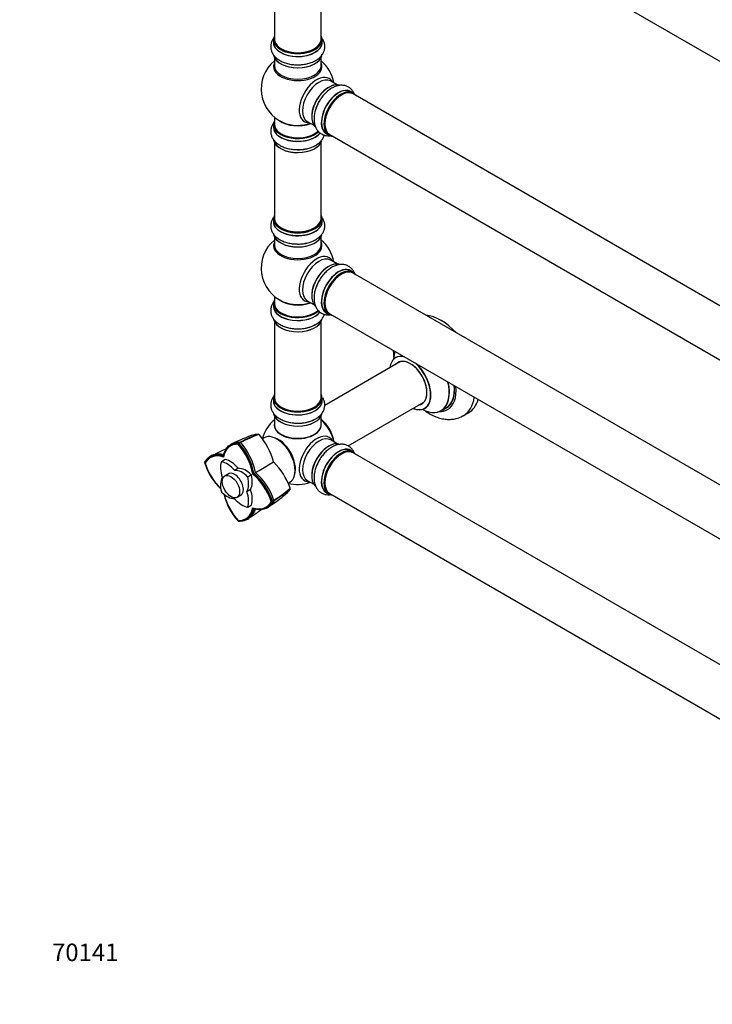
# Model space of a CAD drawing. Units: millimetres. Extents: x 0 to 1476, y 0 to 2656.
# Drawn here: x 0 to 474, y 0 to 673 of the extents above; entities that cross this region are included whole.
import ezdxf
from ezdxf import colors
from ezdxf.entities.mleader import LeaderData, LeaderLine
from ezdxf.math import Vec2, Vec3

# ---------------------------------------------------------------- set-up
doc = ezdxf.new("R2010")
doc.units = ezdxf.units.MM
doc.layers.add('DV7_Défaut', color=7, linetype='Continuous')
doc.layers.add('Défaut', color=7, linetype='Continuous')

# ---------------------------------------------------------------- blocks, each defined once
blk = doc.blocks.new('_DOT')
at = {"color": 0}
blk.add_line((0, 0), (-1, 0), dxfattribs=at)
at = {"color": 0, "const_width": 0.333}
blk.add_lwpolyline([(-0.1665, 0, 1), (0.1665, 0, 1)], format="xyb", close=True, dxfattribs=at)
blk = doc.blocks.new('SE6')
at = {"layer": 'DV7_Défaut', "color": 7, "linetype": 'Continuous'}
for p, q in [((212.01, 798.67), (539.15, 609.8)), ((174.17, 793.29), (174.17, 659.68)), ((206.17, 659.68), (206.17, 793.29)), ((173.52, 659.43), (173.52, 657.51)), ((206.82, 657.51), (206.82, 659.43)), ((174.17, 647.14), (174.17, 641.55)), ((206.17, 641.55), (206.17, 647.14)), ((217.15, 628.53), (212.71, 631.09)), ((228.12, 622.94), (226.46, 623.9)), ((555.15, 433.38), (228.01, 622.26)), ((174.17, 606.42), (174.17, 601.54)), ((173.52, 601.46), (173.52, 599.54)), ((196.71, 603.38), (201.15, 600.81)), ((209.81, 595.06), (211.47, 594.1)), ((212.01, 594.54), (539.15, 405.67)), ((174.17, 589.17), (174.17, 537.2)), ((206.17, 537.2), (206.17, 589.17)), ((173.52, 536.96), (173.52, 535.04)), ((206.82, 535.04), (206.82, 536.96)), ((174.17, 524.66), (174.17, 519.08)), ((206.17, 519.08), (206.17, 524.66)), ((217.15, 506.05), (212.71, 508.61)), ((228.12, 500.47), (226.46, 501.43)), ((555.15, 310.91), (228.01, 499.78)), ((173.52, 478.99), (173.52, 477.07)), ((174.17, 483.94), (174.17, 479.07)), ((196.71, 480.9), (201.15, 478.34)), ((209.81, 472.59), (211.47, 471.63)), ((212.01, 472.07), (539.15, 283.2)), ((174.17, 466.69), (174.17, 414.73)), ((206.17, 414.73), (206.17, 466.69)), ((260.49, 439.34), (208.59, 409.38)), ((173.52, 414.48), (173.52, 412.57)), ((206.82, 412.57), (206.82, 414.48)), ((224.62, 381.68), (276.49, 411.63)), ((288.32, 405.76), (291.74, 407.74)), ((303.43, 402.36), (306.96, 404.4)), ((174.17, 402.19), (174.17, 396.11)), ((206.17, 396.11), (206.17, 402.19)), ((149.37, 383.07), (149.72, 383.73)), ((149.68, 383.65), (149.55, 383.72)), ((149.56, 383.73), (150.62, 384.32)), ((149.88, 383.54), (149.68, 383.65)), ((150.94, 384.14), (149.89, 383.54)), ((167.21, 387.22), (166.08, 386.57)), ((217.15, 383.17), (212.71, 385.73)), ((149.44, 382.85), (149.79, 383.5)), ((149.75, 383.42), (149.62, 383.5)), ((149.94, 383.31), (149.75, 383.42)), ((228.12, 377.59), (226.46, 378.54)), ((555.15, 188.03), (228.01, 376.9)), ((126.54, 369.89), (126.5, 370.32)), ((126.58, 370.46), (126.51, 370.27)), ((132.31, 375.02), (132.21, 375.19)), ((140.45, 372.32), (137.97, 370.89)), ((140.5, 372.33), (138.03, 370.9)), ((164.88, 365.67), (173.63, 370.72)), ((126.77, 369.76), (126.93, 369.85)), ((146.9, 365.03), (149.37, 366.46)), ((149.5, 366.39), (147.03, 364.96)), ((143.41, 362.97), (140.29, 361.17)), ((155.89, 360.58), (158.37, 362.01)), ((158.46, 361.86), (155.98, 360.43)), ((159.5, 362.56), (160.15, 362.94)), ((159.53, 362.58), (160.18, 362.96)), ((183.6, 356.27), (184.71, 356.91)), ((196.71, 358.02), (201.15, 355.46)), ((155.34, 350.56), (157.81, 351.99)), ((157.81, 351.84), (155.34, 350.41)), ((148.69, 346.62), (151.81, 348.42)), ((172.78, 343.68), (172.04, 343.7)), ((172.94, 343.51), (172.19, 343.53)), ((172.69, 343.68), (172.69, 343.91)), ((172.69, 343.54), (172.69, 343.68)), ((172.85, 343.51), (172.85, 343.74)), ((172.85, 343.37), (172.85, 343.51)), ((172.86, 343.75), (173.9, 344.36)), ((173.9, 343.99), (172.86, 343.37)), ((209.81, 349.7), (211.47, 348.75)), ((212.01, 349.19), (538.67, 160.59)), ((155.95, 339.76), (158.42, 341.19)), ((155.98, 339.8), (158.46, 341.23)), ((160.18, 338.8), (159.53, 339.1)), ((149.36, 330.62), (149.53, 330.71)), ((149.72, 330.11), (149.36, 330.35)), ((149.68, 330.14), (149.88, 330.1))]:
    blk.add_line(p, q, dxfattribs=at)
for centre, radius, start, end in [((190.17, 625.63), 25, 129.79182, 246.71627), ((190.17, 625.63), 25, 9.79182, 50.20818), ((190.17, 503.15), 25, 129.79182, 246.71627), ((190.17, 503.15), 25, 9.79182, 50.20818), ((191.33, 483.93), 22.14, 271.16519, 298.9664), ((278.33, 448.06), 22.86, 182.82572, 183.9999), ((190.17, 380.27), 25, 129.79182, 165.74641), ((191.33, 419.42), 22.14, 271.16519, 298.9664), ((180.62, 320.59), 71.63, 106.43776, 119.50393), ((150.54, 383.81), 0.515, 38.83646, 81.16354), ((185.62, 321), 72.13, 107.90969, 118.76838), ((119.36, 355.47), 42.65, 10.93322, 42.22399), ((186.87, 319.31), 73.89, 108.26288, 118.93388), ((163.34, 389.15), 0.499, 41.90355, 78.09645), ((128.54, 358.87), 46.63, 14.7272, 41.03122), ((170.39, 307.13), 78.17, 111.94754, 118.09613), ((180.69, 318.21), 73.97, 118.36099, 119.5461), ((118.28, 354.88), 41.97, 10.57537, 42.19393), ((118.67, 354.94), 41.53, 10.5619, 42.21877), ((118.41, 354.95), 42.53, 10.85356, 42.25735), ((118.79, 355.01), 42.11, 10.85357, 42.25735), ((165.3, 312.88), 70.89, 118.3274, 119.5462), ((140.82, 337.6), 46.63, 18.96823, 45.27335), ((166.51, 382.73), 41.99, 197.80949, 226.66516), ((166.41, 382.51), 41.57, 197.80949, 226.24815), ((-141.01, 886.63), 604.11, 299.90534, 300.0207), ((133.29, 331.34), 42.65, 17.77653, 49.06626), ((132.54, 331.03), 41.48, 17.78179, 49.45271), ((132.22, 330.7), 41.98, 17.7905, 49.41815), ((132.59, 331.08), 42.11, 17.74276, 49.14495), ((132.36, 330.78), 42.53, 17.74275, 49.14496), ((190.17, 380.27), 25, 254.59771, 290.20818), ((135.74, 407.88), 73.87, 300.02534, 311.73784), ((136.54, 406), 72.17, 301.23805, 312.08796), ((184.44, 352.6), 0.499, 341.90355, 18.09645), ((180.45, 358.54), 41.96, 193.33129, 222.19363), ((180.2, 358.56), 41.54, 198.84216, 222.20664), ((133.73, 401.8), 71.58, 302.51871, 313.56033), ((173.42, 344.18), 0.515, 338.83646, 21.16354), ((116.96, 399.69), 78.14, 301.81366, 308.05403), ((131.69, 403.09), 73.97, 300.4539, 301.63901), ((119.38, 392.42), 70.89, 300.4538, 301.6726)]:
    blk.add_arc(centre, radius, start, end, dxfattribs=at)
for centre, major_axis, start_param, end_param in [((190.17, 659.51), (16.55, 0), 2.883065, 6.283185), ((190.17, 659.68), (16, 0), 3.141593, 6.283185), ((190.17, 659.51), (16.55, 0), 0, 0.258528), ((190.17, 657.45), (-16.69, 0), 6.211671, 6.283185), ((190.17, 657.45), (-16.69, 0), 0, 3.213107), ((190.17, 659.43), (-16.65, 0), 0, 3.141593), ((190.17, 657.51), (16.65, 0), 3.141593, 6.283185), ((190.17, 659.51), (-15.8, 0), 0.316883, 2.840181), ((190.17, 649.8), (16.65, 0), 3.258234, 6.147187), ((190.17, 649.72), (-16.55, 0), 0.156463, 3.004859), ((190.17, 640.94), (-16.54, 0), 6.027891, 6.283185), ((190.17, 640.94), (-16.54, 0), 0, 3.396887), ((190.17, 641.55), (16, 0), 3.141593, 6.283185), ((190.17, 651.71), (-16.65, 0), 1.563127, 1.86989), ((190.17, 651.78), (16.69, 0), 4.734102, 5.111915), ((203.16, 618.13), (8.48, 14.69), 0, 3.480381), ((204.71, 617.23), (-8, -13.86), 3.161925, 6.283185), ((203.16, 618.13), (8.48, 14.69), 5.944397, 6.283185), ((211.46, 613.34), (-8.32, -14.42), 3.258234, 6.147187), ((211.39, 613.38), (8.28, 14.33), 0.156463, 3.004859), ((211.03, 613.59), (8, 13.86), 0.877415, 2.264178), ((218.14, 609.48), (-8.33, -14.42), 3.141593, 6.283185), ((204.71, 617.23), (-8, -13.86), 3.141593, 3.161925), ((218.08, 609.51), (8.35, 14.46), 0, 3.213107), ((219.8, 608.52), (8.33, 14.42), 0, 3.141593), ((219.87, 608.48), (-8.27, -14.33), 2.883065, 6.283185), ((220.01, 608.4), (-8, -13.86), 3.141593, 6.283185), ((219.87, 608.48), (7.9, 13.68), 0.779092, 2.362501), ((213.12, 612.38), (8.33, 14.42), 0.825174, 1.077776), ((218.08, 609.51), (8.35, 14.46), 6.211671, 6.283185), ((213.17, 612.35), (-8.35, -14.46), 4.734102, 5.122344), ((213.12, 612.38), (8.33, 14.42), 1.563127, 1.882412), ((190.17, 601.54), (16.55, 0), 2.883065, 5.751178), ((190.17, 599.48), (-16.69, 0), 6.211671, 6.283185), ((190.17, 599.48), (-16.69, 0), 0, 2.723549), ((190.17, 601.46), (-16.65, 0), 0, 2.60467), ((190.17, 599.54), (16.65, 0), 3.141593, 5.87132), ((190.17, 601.54), (-16, 0), 0, 2.6212), ((190.17, 609.71), (-16, 0), 0.649818, 2.159464), ((190.17, 610.32), (16.54, 0), 4.071867, 5.261099), ((219.87, 608.48), (-8.27, -14.33), 0, 0.258528), ((190.17, 591.83), (16.65, 0), 3.258234, 6.147187), ((190.17, 591.74), (-16.55, 0), 0.156463, 3.004859), ((190.17, 593.74), (-16.65, 0), 1.563127, 1.884333), ((190.17, 593.81), (16.69, 0), 4.734102, 5.122344), ((190.17, 537.04), (16.55, 0), 2.883065, 6.283185), ((190.17, 537.04), (16.55, 0), 0, 0.258528), ((190.17, 534.97), (-16.69, 0), 6.211671, 6.283185), ((190.17, 534.97), (-16.69, 0), 0, 3.213107), ((190.17, 536.96), (-16.65, 0), 0, 3.141593), ((190.17, 535.04), (16.65, 0), 3.141593, 6.283185), ((190.17, 537.2), (16, 0), 3.141593, 6.283185), ((190.17, 527.32), (16.65, 0), 3.258234, 6.147187), ((190.17, 527.24), (-16.55, 0), 0.156463, 3.004859), ((190.17, 537.04), (-15.8, 0), 0.779089, 2.362504), ((190.17, 518.46), (-16.54, 0), 6.027891, 6.283185), ((190.17, 518.46), (-16.54, 0), 0, 3.396887), ((190.17, 519.08), (16, 0), 3.141593, 6.283185), ((190.17, 529.24), (-16.65, 0), 1.563127, 1.887921), ((190.17, 529.31), (16.69, 0), 4.734102, 5.111915), ((203.16, 495.66), (8.48, 14.69), 0, 3.480381), ((204.71, 494.76), (-8, -13.86), 3.161925, 6.283185), ((211.46, 490.87), (-8.33, -14.42), 3.258234, 6.147187), ((211.39, 490.91), (8.28, 14.33), 0.156463, 3.004859), ((203.16, 495.66), (8.48, 14.69), 5.944397, 6.283185), ((204.71, 494.76), (-8, -13.86), 3.141593, 3.161925), ((211.03, 491.11), (8, 13.86), 0.877415, 2.264178), ((218.14, 487.01), (-8.33, -14.42), 3.141593, 6.283185), ((218.08, 487.04), (8.35, 14.46), 0, 3.213107), ((219.8, 486.05), (8.33, 14.42), 0, 3.141593), ((219.87, 486.01), (-8.27, -14.33), 2.883065, 6.283185), ((220.01, 485.93), (-8, -13.86), 3.141593, 6.283185), ((219.87, 486.01), (7.9, 13.68), 0.779089, 2.362504), ((218.08, 487.04), (8.35, 14.46), 6.211671, 6.283185), ((213.17, 489.87), (-8.35, -14.46), 4.734102, 5.122344), ((213.12, 489.91), (8.33, 14.42), 1.563127, 1.873513), ((190.17, 479.07), (16.55, 0), 2.883065, 5.744852), ((190.17, 478.99), (-16.65, 0), 0, 2.604891), ((190.17, 479.07), (-16, 0), 0, 2.621035), ((190.17, 487.23), (-16, 0), 0.649818, 2.159464), ((190.17, 487.84), (16.54, 0), 4.071867, 5.261099), ((190.17, 477), (-16.69, 0), 6.211671, 6.283185), ((190.17, 477), (-16.69, 0), 0, 2.717185), ((190.17, 477.07), (16.65, 0), 3.141593, 5.857371), ((219.87, 486.01), (-8.27, -14.33), 0, 0.258528), ((190.17, 469.35), (16.65, 0), 3.284437, 6.143312), ((190.17, 469.27), (-16.55, 0), 0.151353, 3.017053), ((288.21, 436.88), (18.75, -32.48), 1.951945, 2.760444), ((190.17, 471.27), (-16.65, 0), 1.538177, 2.299261), ((190.17, 471.33), (16.69, 0), 4.808868, 5.256841), ((274.76, 429.11), (-13.47, 23.33), 0.474215, 0.751173), ((267, 424.63), (-9.95, 17.23), 0, 0.636747), ((267, 424.63), (-9.95, 17.23), 5.759394, 6.283185), ((267.07, 424.67), (10, -17.32), 2.653432, 3.139414), ((267, 424.63), (8.18, -14.16), 0, 3.348878), ((267.07, 424.67), (-8.12, 14.07), 0, 0.175637), ((267.07, 424.67), (-8.12, 14.07), 2.965955, 6.283185), ((269.12, 425.85), (8.13, -14.07), 3.268121, 3.31723), ((267, 424.63), (-9.95, 17.23), 2.504845, 5.23361), ((267.07, 424.67), (10, -17.32), 0, 2.06446), ((274.76, 429.11), (-13.47, 23.33), 2.390419, 4.238174), ((274.82, 429.14), (13.5, -23.38), 0, 1.092367), ((278.24, 431.12), (-13.5, 23.38), 3.141593, 4.050362), ((278.31, 431.16), (13.55, -23.47), 0, 0.904595), ((278.31, 431.16), (14.25, -24.68), 0, 0.898714), ((190.17, 414.56), (16.55, 0), 2.883065, 6.283185), ((190.17, 412.5), (-16.69, 0), 6.211671, 6.283185), ((190.17, 412.5), (-16.69, 0), 0, 3.213107), ((190.17, 414.48), (-16.65, 0), 0, 3.141593), ((190.17, 412.57), (16.65, 0), 3.141593, 6.283185), ((190.17, 414.73), (16, 0), 3.141593, 6.283185), ((190.17, 414.56), (16.55, 0), 0, 0.258528), ((269.12, 425.85), (8.13, -14.07), -0.175637, -0.126529), ((284.68, 434.83), (18.75, -32.48), 0, 0.630718), ((288.21, 436.88), (18.75, -32.48), 0, 0.493889), ((190.17, 414.56), (-15.8, 0), 0.779089, 2.356194), ((267.07, 424.67), (10, -17.32), 5.639707, 6.283185), ((267, 424.63), (8.18, -14.16), 6.0759, 6.283185), ((278.31, 431.16), (14.25, -24.68), 5.938532, 6.283185), ((278.31, 431.16), (13.55, -23.47), 6.197252, 6.283185), ((190.17, 404.85), (16.65, 0), 3.284437, 6.143312), ((190.17, 404.77), (-16.55, 0), 0.151353, 3.017053), ((190.17, 406.76), (-16.65, 0), 1.538177, 2.319474), ((190.17, 406.83), (16.69, 0), 4.808868, 5.24076), ((204.03, 388.27), (8, -13.86), 0.975759, 2.165833), ((203.96, 388.23), (-7.95, 13.77), 4.124975, 5.299803), ((203.43, 387.93), (-8.27, 14.32), 4.163679, 5.261099), ((284.68, 434.83), (18.75, -32.48), 6.2827, 6.283185), ((190.17, 395.91), (-16.07, 0), 6.191714, 6.283185), ((190.17, 395.91), (-16.07, 0), 0, 3.233064), ((190.17, 396.11), (16, 0), 3.141593, 6.283185), ((190.17, 395.95), (15.94, 0), 3.351646, 6.073132), ((175.96, 372.07), (8.75, -15.16), 0, 3.141593), ((176.91, 372.62), (8.27, -14.32), 0.480188, 2.661404), ((190.17, 395.95), (-15.8, 0), 0.779089, 2.362504), ((203.16, 372.77), (8.48, 14.69), 0, 3.480381), ((204.71, 371.88), (-8, -13.86), 3.141593, 6.283185), ((211.46, 367.98), (-8.33, -14.42), 3.218891, 6.145347), ((211.39, 368.02), (8.28, 14.33), 0.157141, 3.044272), ((203.16, 372.77), (8.48, 14.69), 5.944397, 6.283185), ((156.72, 360), (12.5, -21.65), 2.785005, 3.729728), ((142.01, 368.48), (-12.5, 21.65), 4.124217, 5.06894), ((211.03, 368.23), (8, 13.86), 0.877415, 2.264178), ((218.14, 364.12), (-8.33, -14.42), 3.141593, 6.283185), ((218.08, 364.16), (8.35, 14.46), 0, 3.213107), ((219.8, 363.17), (8.32, 14.42), 0, 3.141593), ((219.87, 363.13), (-8.27, -14.33), 2.883065, 6.283185), ((220.01, 363.04), (-8, -13.86), 3.141593, 6.283185), ((218.08, 364.16), (8.35, 14.46), 6.211671, 6.283185), ((142.84, 351.99), (12.5, -21.65), 2.55342, 3.498143), ((148.64, 360.42), (-8, 13.86), 0.453984, 1.261716), ((138.07, 370.72), (0.1, -0.173), 2.687609, 3.595577), ((141.71, 356.42), (-8, 13.86), 5.021469, 5.829201), ((140.55, 372.15), (0.1, -0.173), 2.687609, 3.141593), ((144.18, 357.85), (-8, 13.86), 5.021469, 5.829201), ((213.12, 367.02), (8.33, 14.42), 1.538177, 1.858976), ((219.87, 363.13), (7.9, 13.68), 0.779089, 2.362504), ((142.84, 368.96), (12.5, -21.65), 4.355802, 5.189061), ((146.96, 355.32), (4.25, -7.36), 0, 3.295136), ((146.96, 365.14), (0.1, -0.173), 5.021469, 5.974105), ((152.21, 350.35), (-8, 13.86), 5.166373, 5.974105), ((149.44, 366.57), (0.1, -0.173), 5.021469, 5.974105), ((154.69, 351.78), (-8, 13.86), 5.166373, 5.974105), ((148.64, 348.29), (-8, 13.86), 0.309081, 1.116812), ((138.46, 360.23), (0.1, -0.173), 0.309081, 1.261716), ((148.02, 355.94), (4.25, -7.36), 3.266702, 3.295136), ((145.28, 362.36), (8, -13.86), 0.309081, 1.116812), ((155.85, 360.45), (0.1, -0.173), 1.116812, 2.02478), ((147.76, 363.79), (8, -13.86), 0.309081, 1.116812), ((158.32, 361.88), (-0.1, 0.173), 4.258405, 5.166373), ((155.88, 344.46), (-12.5, 21.65), 4.355802, 5.300525), ((138.07, 350.19), (-0.1, 0.173), 1.116812, 2.02478), ((141.71, 360.29), (8, -13.86), 5.166373, 5.974105), ((155.46, 350.41), (-0.1, 0.173), 0.309081, 1.261716), ((145.28, 350.23), (8, -13.86), 0.453984, 1.261716), ((157.94, 351.84), (-0.1, 0.173), 0.309081, 1.261716), ((147.76, 351.66), (8, -13.86), 0.453984, 1.261716), ((156.72, 344.94), (12.5, -21.65), 4.235697, 5.06894), ((146.96, 345.5), (-0.1, 0.173), 5.021469, 5.974105), ((152.21, 354.23), (8, -13.86), 5.021469, 5.829201), ((146.96, 355.32), (4.25, -7.36), 6.129642, 6.283185), ((148.02, 355.94), (4.25, -7.36), -0.153544, -0.12511), ((155.89, 361.43), (-12.5, 21.65), 2.55342, 3.498143), ((219.87, 363.13), (-8.27, -14.33), 0, 0.258528), ((142.01, 353.43), (-12.5, 21.65), 2.785005, 3.729728), ((155.85, 339.93), (-0.1, 0.173), 2.687609, 3.595577), ((158.32, 341.36), (-0.1, 0.173), 3.141593, 3.595577)]:
    blk.add_ellipse(centre, major_axis=major_axis, ratio=0.57735, start_param=start_param, end_param=end_param, dxfattribs=at)
blk.add_ellipse((144.49, 353.89), major_axis=(4.2, -7.27), ratio=0.57735, dxfattribs=at)
for points, degree, knots in [([(174.15, 661), (173.69, 660.45), (172.83, 659.24), (171.92, 657.13), (171.56, 654.78), (171.85, 652.4), (172.69, 650.21), (174.04, 648.23), (175.87, 646.45), (178.17, 644.92), (180.91, 643.67), (183.95, 642.76), (187.2, 642.22), (189.2, 642.17), (190.33, 642.16)], 3, [0, 0, 0, 0, 0.071266, 0.148803, 0.232579, 0.312564, 0.391007, 0.470593, 0.553787, 0.641444, 0.73234, 0.824204, 0.915771, 1, 1, 1, 1]), ([(190.33, 642.16), (190.42, 642.15), (191.56, 642.1), (193.96, 642.35), (197.16, 642.95), (200.22, 643.97), (202.97, 645.38), (205.24, 647.1), (206.94, 649.05), (208.07, 651.12), (208.69, 653.37), (208.71, 655.71), (208.12, 657.99), (207.25, 659.62), (206.63, 660.47), (206.45, 660.69)], 3, [0, 0, 0, 0, 0.007201, 0.1005791, 0.1944354, 0.2892607, 0.3855551, 0.483374, 0.5682225, 0.6488544, 0.7267397, 0.8099318, 0.8906717, 0.9710828, 1, 1, 1, 1]), ([(228.81, 622.51), (228.65, 622.86), (228.12, 623.89), (226.93, 625.47), (225.07, 626.96), (222.88, 627.91), (220.56, 628.27), (218.16, 628.09), (215.71, 627.4), (213.23, 626.17), (210.78, 624.43), (208.47, 622.24), (206.38, 619.7), (205.34, 618), (204.76, 617.03)], 3, [0, 0, 0, 0, 0.040518, 0.120622, 0.207172, 0.289804, 0.370845, 0.453066, 0.539014, 0.629573, 0.723479, 0.818384, 0.912982, 1, 1, 1, 1]), ([(204.76, 617.03), (204.71, 616.95), (204.1, 615.99), (203.11, 613.79), (202.03, 610.71), (201.39, 607.55), (201.23, 604.46), (201.59, 601.64), (202.43, 599.19), (203.65, 597.18), (205.29, 595.52), (207.3, 594.33), (209.58, 593.7), (211.28, 593.64), (212.2, 593.73), (212.35, 593.74)], 3, [0, 0, 0, 0, 0.007303, 0.102004, 0.19719, 0.293359, 0.391018, 0.490223, 0.576274, 0.658048, 0.737037, 0.821408, 0.903292, 0.984842, 1, 1, 1, 1]), ([(173.45, 602.12), (173.26, 601.85), (172.68, 600.93), (171.92, 599.16), (171.56, 596.81), (171.85, 594.43), (172.69, 592.24), (174.04, 590.26), (175.87, 588.48), (178.17, 586.94), (180.91, 585.69), (183.95, 584.79), (187.2, 584.25), (189.2, 584.2), (190.33, 584.19)], 3, [0, 0, 0, 0, 0.0343958, 0.1150105, 0.2021128, 0.2852726, 0.3668304, 0.4495756, 0.5360725, 0.6272097, 0.7217144, 0.8172247, 0.9124268, 1, 1, 1, 1]), ([(190.33, 584.19), (190.42, 584.18), (191.56, 584.13), (193.96, 584.38), (197.16, 584.97), (200.22, 586), (202.97, 587.4), (205.24, 589.13), (206.94, 591.08), (207.87, 592.78), (208.23, 593.83), (208.32, 594.15)], 3, [0, 0, 0, 0, 0.010536, 0.147153, 0.284471, 0.423206, 0.564091, 0.707205, 0.831344, 0.949313, 1, 1, 1, 1]), ([(174.15, 538.52), (173.69, 537.98), (172.83, 536.77), (171.92, 534.66), (171.56, 532.3), (171.85, 529.93), (172.69, 527.74), (174.04, 525.75), (175.87, 523.98), (178.17, 522.44), (180.91, 521.19), (183.95, 520.29), (187.2, 519.75), (189.2, 519.7), (190.33, 519.68)], 3, [0, 0, 0, 0, 0.071266, 0.148803, 0.232579, 0.312564, 0.391007, 0.470593, 0.553787, 0.641444, 0.73234, 0.824204, 0.915771, 1, 1, 1, 1]), ([(190.33, 519.68), (190.42, 519.68), (191.56, 519.62), (193.96, 519.87), (197.16, 520.47), (200.22, 521.5), (202.97, 522.9), (205.24, 524.63), (206.94, 526.58), (208.07, 528.65), (208.69, 530.9), (208.71, 533.23), (208.12, 535.52), (207.25, 537.14), (206.63, 537.99), (206.45, 538.21)], 3, [0, 0, 0, 0, 0.007201, 0.100579, 0.194435, 0.289261, 0.385555, 0.483374, 0.568223, 0.648854, 0.72674, 0.809932, 0.890672, 0.971083, 1, 1, 1, 1]), ([(228.81, 500.03), (228.65, 500.39), (228.12, 501.41), (226.93, 503), (225.07, 504.49), (222.88, 505.43), (220.56, 505.8), (218.16, 505.62), (215.71, 504.92), (213.23, 503.7), (210.78, 501.95), (208.47, 499.77), (206.38, 497.23), (205.34, 495.52), (204.76, 494.55)], 3, [0, 0, 0, 0, 0.040518, 0.120622, 0.207172, 0.289804, 0.370845, 0.453066, 0.539014, 0.629573, 0.723479, 0.818384, 0.912982, 1, 1, 1, 1]), ([(204.76, 494.55), (204.71, 494.47), (204.1, 493.52), (203.11, 491.31), (202.03, 488.24), (201.39, 485.08), (201.23, 481.99), (201.59, 479.17), (202.43, 476.72), (203.65, 474.7), (205.29, 473.05), (207.3, 471.86), (209.58, 471.22), (211.28, 471.17), (212.2, 471.25), (212.35, 471.27)], 3, [0, 0, 0, 0, 0.007303, 0.102004, 0.19719, 0.293359, 0.391018, 0.490223, 0.576274, 0.658048, 0.737037, 0.821408, 0.903292, 0.984842, 1, 1, 1, 1]), ([(173.45, 479.65), (173.28, 479.4), (172.71, 478.5), (171.95, 476.76), (171.57, 474.41), (171.83, 472.03), (172.66, 469.83), (173.99, 467.84), (175.81, 466.06), (178.1, 464.51), (180.82, 463.25), (183.88, 462.33), (187.11, 461.81), (189.86, 461.63), (191.31, 461.75), (191.78, 461.79)], 3, [0, 0, 0, 0, 0.030451, 0.107938, 0.191713, 0.271628, 0.349934, 0.42929, 0.512193, 0.599555, 0.69021, 0.781898, 0.873301, 0.964403, 1, 1, 1, 1]), ([(202.05, 464.55), (202.34, 464.69), (203.47, 465.24), (205.17, 466.62), (206.89, 468.53), (207.85, 470.26), (208.22, 471.33), (208.32, 471.67)], 3, [0, 0, 0, 0, 0.080866, 0.379592, 0.639271, 0.885986, 1, 1, 1, 1]), ([(255.52, 446.47), (255.54, 445.6), (255.57, 444.03), (255.74, 442.3), (255.87, 441.38)], 3, [0, 0, 0, 0, 0.470667, 1, 1, 1, 1]), ([(257.31, 442.17), (257.31, 442.17), (257.29, 442.15), (257.16, 442.03), (257.08, 442), (257.07, 441.99)], 3, [0, 0, 0, 0, 0.157264, 0.915279, 1, 1, 1, 1]), ([(174.14, 416.04), (173.7, 415.52), (172.86, 414.34), (171.95, 412.26), (171.57, 409.9), (171.83, 407.52), (172.66, 405.33), (173.99, 403.34), (175.81, 401.56), (178.1, 400.01), (180.82, 398.75), (183.88, 397.83), (187.11, 397.3), (189.86, 397.13), (191.31, 397.24), (191.78, 397.29)], 3, [0, 0, 0, 0, 0.065704, 0.140373, 0.221102, 0.298111, 0.373571, 0.450041, 0.529929, 0.614115, 0.701474, 0.789828, 0.877907, 0.965698, 1, 1, 1, 1]), ([(202.05, 400.05), (202.34, 400.19), (203.47, 400.74), (205.17, 402.12), (206.89, 404.03), (208.04, 406.1), (208.68, 408.35), (208.72, 410.68), (208.18, 412.83), (207.56, 414.1), (207.22, 414.64)], 3, [0, 0, 0, 0, 0.044306, 0.207976, 0.350253, 0.485426, 0.615894, 0.75535, 0.890554, 1, 1, 1, 1]), ([(276.15, 406.45), (276.73, 406.01), (278.54, 404.72), (281.66, 402.85), (285.43, 401.22), (289.1, 400.2), (292.58, 399.76), (296.08, 399.85), (299.45, 400.56), (302.02, 401.5), (303.14, 402.23), (303.39, 402.4)], 3, [0, 0, 0, 0, 0.068512, 0.210111, 0.352666, 0.479838, 0.602461, 0.720694, 0.848419, 0.971336, 1, 1, 1, 1]), ([(277.05, 407.33), (277.19, 407.39), (277.32, 407.46), (277.34, 407.46), (277.34, 407.46)], 3, [0, 0, 0, 0, 0.7814354, 1, 1, 1, 1]), ([(139.26, 375.03), (139.57, 376.45), (140.04, 377.73), (141.26, 379.95), (142.03, 380.9), (143.81, 382.4), (144.83, 382.96), (147.06, 383.66), (148.28, 383.8), (149.56, 383.73)], 3, [0, 0, 0, 0, 0.25, 0.25, 0.5, 0.5, 0.75, 0.75, 1, 1, 1, 1]), ([(145.45, 383.25), (145.69, 383.37), (145.92, 383.49), (146.44, 383.71), (146.71, 383.81), (148.11, 384.25), (149.32, 384.4), (150.62, 384.32)], 3, [0, 0, 0, 0, 0.155577, 0.155577, 0.324462, 0.324462, 1, 1, 1, 1]), ([(160.31, 389.36), (160.5, 389.42), (160.69, 389.47), (161.15, 389.58), (161.42, 389.63), (162.26, 389.72), (162.83, 389.72), (163.44, 389.64)], 3, [0, 0, 0, 0, 0.1969455, 0.1969455, 0.4646304, 0.4646304, 1, 1, 1, 1]), ([(149.37, 383.07), (145.41, 383.24), (142.76, 380.96), (140.16, 378.72), (139.19, 374.32)], 2, [0, 0, 0, 0.5, 0.5, 1, 1, 1]), ([(228.81, 377.15), (228.66, 377.48), (228.15, 378.48), (226.99, 380.06), (225.14, 381.57), (222.95, 382.53), (220.63, 382.91), (218.24, 382.75), (215.79, 382.07), (213.3, 380.86), (210.85, 379.13), (208.52, 376.94), (206.46, 374.41), (205.07, 372.37), (204.56, 371.3), (204.49, 371.17)], 3, [0, 0, 0, 0, 0.037287, 0.116204, 0.201524, 0.282914, 0.362665, 0.443486, 0.527918, 0.616892, 0.70922, 0.802599, 0.895688, 0.988472, 1, 1, 1, 1]), ([(139.19, 374.32), (134.9, 375.68), (131.65, 374.55), (128.36, 373.4), (126.54, 369.89)], 2, [0, 0, 0, 0.5, 0.5, 1, 1, 1]), ([(126.58, 370.47), (127.17, 371.61), (127.9, 372.6), (129.62, 374.19), (130.61, 374.79), (132.8, 375.57), (134, 375.76), (136.54, 375.71), (137.88, 375.47), (139.26, 375.03)], 3, [0, 0, 0, 0, 0.25, 0.25, 0.5, 0.5, 0.75, 0.75, 1, 1, 1, 1]), ([(131.56, 375.23), (131.95, 375.44), (132.36, 375.62), (133.32, 375.96), (133.89, 376.11), (134.78, 376.25), (135.08, 376.29), (135.7, 376.33), (136.02, 376.34), (137.35, 376.31), (138.41, 376.16), (139.51, 375.87)], 3, [0, 0, 0, 0, 0.175227, 0.175227, 0.404085, 0.404085, 0.518514, 0.518514, 0.632943, 0.632943, 1, 1, 1, 1]), ([(131.8, 374.98), (131.85, 375), (131.9, 375.02), (133.04, 375.43), (134.22, 375.61), (136.74, 375.56), (138.06, 375.32), (139.43, 374.89)], 3, [0, 0, 0, 0, 0.022712, 0.022712, 0.511587, 0.511587, 1, 1, 1, 1]), ([(204.49, 371.17), (203.99, 370.22), (203.1, 368.48), (202.05, 365.42), (201.4, 362.3), (201.22, 359.2), (201.57, 356.37), (202.39, 353.91), (203.6, 351.88), (205.23, 350.21), (207.24, 349), (209.5, 348.35), (211.26, 348.28), (212.24, 348.37), (212.45, 348.4)], 3, [0, 0, 0, 0, 0.084005, 0.180398, 0.277769, 0.376637, 0.477085, 0.564403, 0.647361, 0.727432, 0.813019, 0.895996, 0.97856, 1, 1, 1, 1]), ([(184.92, 352.44), (184.69, 351.87), (184.4, 351.37), (183.91, 350.7), (183.73, 350.49), (183.41, 350.15), (183.26, 350), (183.11, 349.87)], 3, [0, 0, 0, 0, 0.5327749, 0.5327749, 0.7991623, 0.7991623, 1, 1, 1, 1]), ([(159.53, 339.1), (163.83, 337.74), (167.08, 338.87), (170.37, 340.02), (172.19, 343.53)], 2, [0, 0, 0, 0.5, 0.5, 1, 1, 1]), ([(172.87, 343.37), (172.28, 342.23), (171.55, 341.24), (169.83, 339.65), (168.84, 339.05), (166.64, 338.26), (165.44, 338.07), (162.9, 338.13), (161.56, 338.36), (160.18, 338.81)], 3, [0, 0, 0, 0, 0.25, 0.25, 0.5, 0.5, 0.75, 0.75, 1, 1, 1, 1]), ([(173.9, 343.99), (173.32, 342.83), (172.6, 341.86), (171.52, 340.88), (171.3, 340.69), (170.85, 340.35), (170.62, 340.2), (170.39, 340.06)], 3, [0, 0, 0, 0, 0.673668, 0.673668, 0.842085, 0.842085, 1, 1, 1, 1]), ([(149.36, 330.35), (153.32, 330.18), (155.96, 332.46), (158.57, 334.7), (159.53, 339.1)], 2, [0, 0, 0, 0.5, 0.5, 1, 1, 1]), ([(160.18, 338.81), (159.87, 337.39), (159.4, 336.11), (158.18, 333.88), (157.42, 332.94), (155.64, 331.43), (154.63, 330.88), (152.39, 330.18), (151.17, 330.04), (149.89, 330.1)], 3, [0, 0, 0, 0, 0.25, 0.25, 0.5, 0.5, 0.75, 0.75, 1, 1, 1, 1]), ([(155.39, 332.28), (155.69, 332.5), (155.97, 332.74), (158.54, 334.95), (159.5, 339.31)], 2, [0, 0, 0, 0.096503, 0.096503, 1, 1, 1]), ([(160.14, 339.02), (159.83, 337.61), (159.37, 336.35), (158.16, 334.15), (157.41, 333.21), (156.51, 332.45), (156.49, 332.44), (156.47, 332.42)], 3, [0, 0, 0, 0, 0.494341, 0.494341, 0.989647, 0.989647, 1, 1, 1, 1]), ([(161.04, 338.62), (160.74, 337.52), (160.34, 336.52), (159.69, 335.35), (159.53, 335.09), (159.19, 334.57), (159, 334.32), (158.43, 333.62), (158.02, 333.19), (157.24, 332.53), (156.88, 332.27), (156.5, 332.04)], 3, [0, 0, 0, 0, 0.3686933, 0.3686933, 0.4825959, 0.4825959, 0.5964984, 0.5964984, 0.8243035, 0.8243035, 1, 1, 1, 1])]:
    blk.add_open_spline(points, degree=degree, knots=knots, dxfattribs=at)
for points, degree in [([(145.84, 382.41), (145.02, 382.15), (144.28, 381.73)], 2), ([(139.37, 374.19), (136.76, 375.01), (134.54, 374.91)], 2), ([(160.14, 362.93), (161.72, 363.84), (163.3, 364.76), (164.88, 365.67)], 3), ([(169.07, 340.17), (169.49, 340.46), (169.87, 340.81)], 2)]:
    blk.add_open_spline(points, degree=degree, dxfattribs=at)

msp = doc.modelspace()

# ---------------------------------------------------------------- block references
at = {"layer": 'Défaut'}
msp.add_blockref('SE6', (0, 0), dxfattribs=at)

# ---------------------------------------------------------------- leaders
at = {"layer": 'Défaut', "color": 7, "linetype": 'Continuous'}
ml = msp.add_multileader_mtext('Standard', dxfattribs=at)
ml.set_content('{\\pxsm0.9;\\fSolid Edge ISO|b1||i0||c0|p34;\\W1.;25/03/2019\\P}', color=256)
ml.set_leader_properties()
ml.set_arrow_properties(name='DOT')
ml.build(insert=Vec2(0, 0))
ml.multileader.update_dxf_attribs({"leader_type": 0, "dogleg_length": 0, "arrow_head_size": 12})
ctx = ml.context
ctx.base_point, ctx.char_height, ctx.arrow_head_size, ctx.landing_gap_size = Vec3(1119.27, 2648.46), 12, 12, 4.2
notes = []
notes.append((ctx, [(0, (0, 0, 0), (0, 0), (1, 0), 1, [])]))
ctx.mtext.insert = Vec3(1121.27, 2654.58)
ml = msp.add_multileader_mtext('Standard', dxfattribs=at)
ml.set_content('{\\pxsm0.9;\\fArial|b1||i0||c0|p34;\\W1.;TWT6H2\\P}', color=256)
ml.set_leader_properties()
ml.set_arrow_properties(name='DOT')
ml.build(insert=Vec2(0, 0))
ml.multileader.update_dxf_attribs({"leader_type": 0, "dogleg_length": 0, "arrow_head_size": 12})
ctx = ml.context
ctx.base_point, ctx.char_height, ctx.arrow_head_size, ctx.landing_gap_size = Vec3(400.14, 2648.29), 12, 12, 4.2
notes.append((ctx, [(0, (0, 0, 0), (0, 0), (1, 0), 1, [])]))
ctx.mtext.insert = Vec3(402.14, 2654.39)
ml = msp.add_multileader_mtext('Standard', dxfattribs=at)
ml.set_content('{\\pxsm0.9;\\fArial|b1||i0||c0|p34;\\W1.;70141\\P}', color=256)
ml.set_leader_properties()
ml.set_arrow_properties(name='DOT')
ml.build(insert=Vec2(0, 0))
ml.multileader.update_dxf_attribs({"leader_type": 0, "dogleg_length": 0, "arrow_head_size": 12})
ctx = ml.context
ctx.base_point, ctx.char_height, ctx.arrow_head_size, ctx.landing_gap_size = Vec3(20.12, 35.4), 12, 12, 4.2
notes.append((ctx, [(0, (0, 0, 0), (0, 0), (1, 0), 1, [])]))
ctx.mtext.insert = Vec3(22.12, 41.5)
for ctx, leaders in notes:
    for number, flags, end, landing, length, lines in leaders:
        leader = LeaderData()
        leader.index, (leader.has_last_leader_line, leader.has_dogleg_vector, leader.attachment_direction) = number, flags
        leader.last_leader_point, leader.dogleg_vector, leader.dogleg_length = Vec3(end), Vec3(landing), length
        for number, points, colour, breaks in lines:
            line = LeaderLine()
            line.index, line.vertices, line.color, line.breaks = number, Vec3.list(points), colors.encode_raw_color(colour), breaks
            leader.lines.append(line)
        ctx.leaders.append(leader)

doc.saveas('drawing.dxf')
